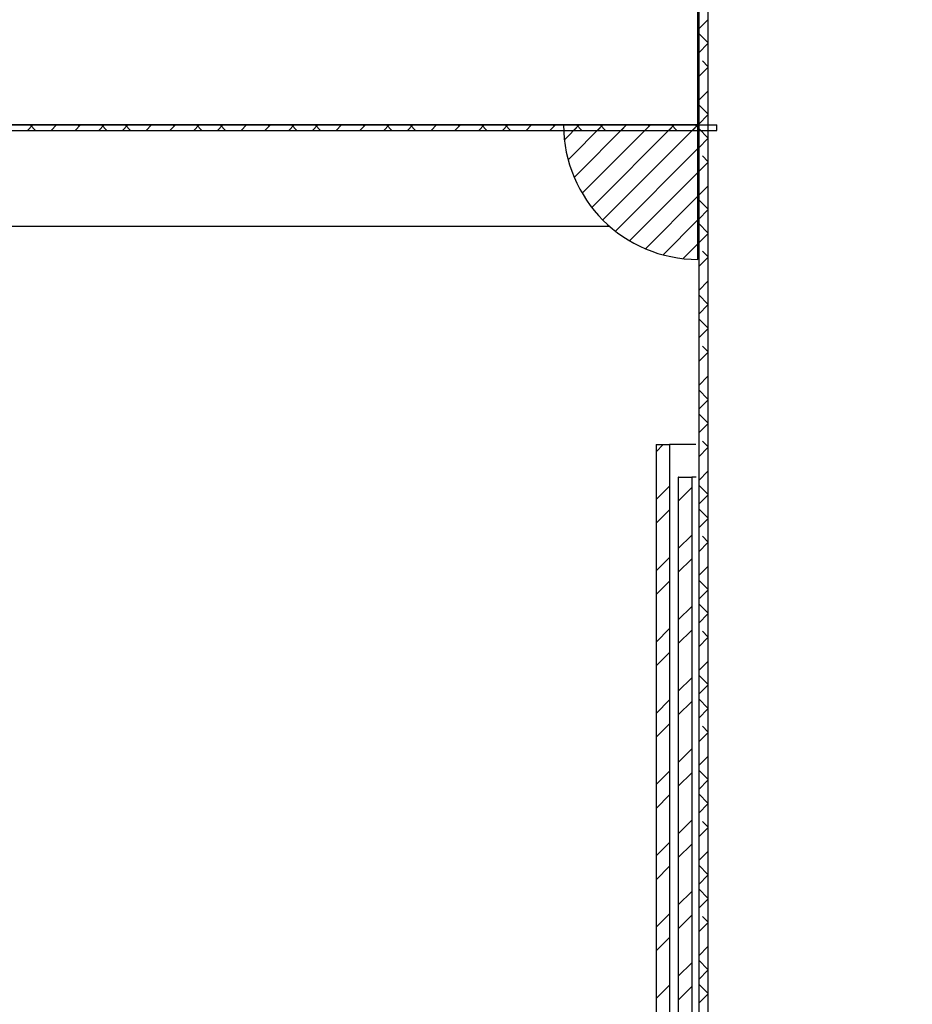
# Model space of a CAD drawing. Units: inches. Extents: x 0 to 154, y 0 to 99.
# Drawn here: x 32 to 38, y 30 to 37 of the extents above; entities that cross this region are included whole.
import ezdxf

# ---------------------------------------------------------------- set-up
doc = ezdxf.new("R2010")
doc.units = ezdxf.units.IN
doc.header["$MEASUREMENT"] = 0
doc.layers.add('__', color=179, linetype='Continuous')
doc.layers.add('SLD-0_0', color=7, linetype='Continuous')
doc.styles.add('SLDTEXTSTYLE0', font='TXT', dxfattribs={"width": 0.75})
doc.dimstyles.new('SLDDIMSTYLE0', dxfattribs={"dimtxt": 0.9375, "dimasz": 0.5, "dimexe": 0, "dimexo": 0.0625, "dimgap": 0.234375, "dimtad": 1, "dimdec": 6, "dimrnd": 1e-09, "dimzin": 12, "dimdsep": 46, "dimtxsty": 'SLDTEXTSTYLE0', "dimblk1": 'NONE', "dimblk2": 'NONE', "dimsah": 1, "dimcen": 0, "dimadec": 0, "dimazin": 3, "dimtfac": 1, "dimtmove": 0, "dimatfit": 3, "dimldrblk": 'NONE', "dimfxl": 0, "dimfrac": 2, "dimtolj": 1, "dimtzin": 12, "dimarcsym": 0})

# ---------------------------------------------------------------- blocks, each defined once
blk = doc.blocks.new('_D')
at = {"layer": '__'}
for p, q in [((132.0171, 85.6289), (127.3146, 78.7078)), ((123.0127, 78.5177), (122.8226, 78.5177)), ((122.8226, 78.5177), (122.8226, 77.0281)), ((126.6043, 78.5177), (126.7944, 78.5177)), ((126.7944, 78.5177), (126.7944, 77.0281)), ((122.8226, 77.0281), (123.0127, 77.0281)), ((126.7944, 77.0281), (126.6043, 77.0281)), ((125.1506, 75.6708), (126.1194, 75.6708)), ((116, 62.0555), (122.3025, 71.3313))]:
    blk.add_line(p, q, dxfattribs=at)
for points in [[(132.0171, 85.6289), (131.3709, 84.9345), (131.6095, 84.7724)], [(116, 62.0555), (116.6462, 62.7499), (116.4076, 62.912)]]:
    blk.add_solid(points, dxfattribs=at)
at = {"layer": '__', "char_height": 0.9375, "attachment_point": 1, "style": 'SLDTEXTSTYLE0'}
for s, insert in [('723.9', (123.2504, 78.2366)), ('1', (125.2887, 76.7965)), ('%%c', (121.7433, 76.1892)), ('28', (123.6272, 76.1892)), ('"', (126.2574, 76.1892)), ('2', (125.2887, 75.5189)), ('DAYLIGHT OPENING', (118.8085, 74.0294)), ('(TUBE I.D.)', (121.8528, 72.5398))]:
    blk.add_mtext(s, dxfattribs=dict(at, insert=insert))
blk = doc.blocks.new('_None')

msp = doc.modelspace()

# ---------------------------------------------------------------- linework, layer by layer
at = {"layer": 'SLD-0_0', "color": 7, "linetype": 'Continuous'}
for p, q in [((36.7740735, 47.2912722), (36.7740735, 25.791276)), ((36.8420745, 47.2912722), (36.8420745, 25.791276)), ((36.7675968, 36.0912731), (36.7675968, 40.1712721)), ((36.8420745, 36.8734785), (36.7740735, 36.8054776)), ((36.8420745, 36.7035583), (36.7740735, 36.7715592)), ((36.8420745, 36.6967014), (36.7740735, 36.6287052)), ((36.8420745, 36.5267813), (36.8013086, 36.5675471)), ((36.8420745, 36.5199244), (36.7740735, 36.4519281)), ((36.8420745, 36.343152), (36.7740735, 36.2751511)), ((36.8420745, 36.1732318), (36.7740735, 36.2412281)), ((36.8420745, 36.166375), (36.7740735, 36.098374)), ((21.9675993, 36.0912731), (36.908123, 36.0912731)), ((36.7675968, 36.0912731), (21.9675993, 36.0912731)), ((21.9675993, 36.0512723), (36.908123, 36.0512723)), ((31.8172246, 36.0912731), (31.7772237, 36.0512723)), ((31.8375089, 36.0512723), (31.7975081, 36.0912731)), ((31.9940016, 36.0912731), (31.9540008, 36.0512723)), ((32.1707787, 36.0912731), (32.1307778, 36.0512723)), ((32.1609181, 36.0814125), (32.1510622, 36.0912731)), ((32.3475557, 36.0912731), (32.3075549, 36.0512723)), ((32.3678401, 36.0512723), (32.3278393, 36.0912731)), ((32.5243328, 36.0912731), (32.484332, 36.0512723)), ((32.5446171, 36.0512723), (32.5046163, 36.0912731)), ((32.7011098, 36.0912731), (32.661109, 36.0512723)), ((32.8778869, 36.0912731), (32.8378861, 36.0512723)), ((32.8680263, 36.0814125), (32.8581704, 36.0912731)), ((33.0546592, 36.0912731), (33.0146631, 36.0512723)), ((33.0749436, 36.0512723), (33.0349475, 36.0912731)), ((33.2314363, 36.0912731), (33.1914402, 36.0512723)), ((33.2517206, 36.0512723), (33.2117245, 36.0912731)), ((33.4082133, 36.0912731), (33.3682125, 36.0512723)), ((33.5849904, 36.0912731), (33.5449896, 36.0512723)), ((33.5751345, 36.0814125), (33.5652739, 36.0912731)), ((33.7617674, 36.0912731), (33.7217666, 36.0512723)), ((33.7820518, 36.0512723), (33.742051, 36.0912731)), ((33.9385445, 36.0912731), (33.8985437, 36.0512723)), ((33.9588288, 36.0512723), (33.918828, 36.0912731)), ((34.1153215, 36.0912731), (34.0753207, 36.0512723)), ((34.2920986, 36.0912731), (34.2520978, 36.0512723)), ((34.2822427, 36.0814125), (34.2723821, 36.0912731)), ((34.4688756, 36.0912731), (34.4288748, 36.0512723)), ((34.48916, 36.0512723), (34.4491592, 36.0912731)), ((34.6456527, 36.0912731), (34.6056519, 36.0512723)), ((34.665937, 36.0512723), (34.6259362, 36.0912731)), ((34.8224297, 36.0912731), (34.7824289, 36.0512723)), ((34.9992068, 36.0912731), (34.959206, 36.0512723)), ((34.9893462, 36.0814125), (34.9794903, 36.0912731)), ((35.1759838, 36.0912731), (35.135983, 36.0512723)), ((35.1962682, 36.0512723), (35.1562674, 36.0912731)), ((35.3527562, 36.0912731), (35.3127601, 36.0512723)), ((35.3730406, 36.0512723), (35.3330444, 36.0912731)), ((35.5295333, 36.0912731), (35.4895371, 36.0512723)), ((35.7063103, 36.0912731), (35.6663095, 36.0512723)), ((35.6964544, 36.0814125), (35.6865985, 36.0912731)), ((36.7675968, 36.0912731), (35.7675998, 36.0912731)), ((35.8830874, 36.0912731), (35.7736072, 35.981793)), ((36.0598644, 36.0912731), (35.8015416, 35.8329456)), ((35.8830874, 36.0912731), (35.8430865, 36.0512723)), ((36.2366415, 36.0912731), (35.8467426, 35.7013696)), ((35.9033717, 36.0512723), (35.8633709, 36.0912731)), ((36.4134185, 36.0912731), (35.9059342, 35.5837888)), ((36.5901956, 36.0912731), (35.9773753, 35.4784529)), ((36.0598644, 36.0912731), (36.0198636, 36.0512723)), ((36.0801488, 36.0512723), (36.0401479, 36.0912731)), ((36.7669726, 36.0912731), (36.0601789, 35.3844794)), ((36.2366415, 36.0912731), (36.1966406, 36.0512723)), ((36.4134185, 36.0912731), (36.3734177, 36.0512723)), ((36.4035626, 36.0814125), (36.393702, 36.0912731)), ((36.5901956, 36.0912731), (36.5501947, 36.0512723)), ((36.6104799, 36.0512723), (36.5704791, 36.0912731)), ((36.7669726, 36.0912731), (36.7269718, 36.0512723)), ((36.787257, 36.0512723), (36.7472561, 36.0912731)), ((36.7675968, 35.0912714), (36.7675968, 36.0912731)), ((36.8420745, 35.9964548), (36.7740735, 36.064451)), ((36.908123, 36.0556464), (36.9037488, 36.0512723)), ((36.908123, 36.0512723), (36.908123, 36.0912731)), ((36.8420745, 35.9895979), (36.7740735, 35.921597)), ((36.7675968, 35.9151203), (36.1540726, 35.301596)), ((36.8420745, 35.8196777), (36.8013086, 35.8604436)), ((36.8420745, 35.8128209), (36.7740735, 35.7448199)), ((36.7675968, 35.7383432), (36.2593288, 35.2300752)), ((36.8420745, 35.6360438), (36.7740735, 35.5680429)), ((36.7675968, 35.5615662), (36.3768203, 35.170785)), ((36.8420745, 35.4661236), (36.7740735, 35.5341246)), ((36.8420745, 35.4592668), (36.7740735, 35.3912658)), ((36.7675968, 35.3847891), (36.5082838, 35.1254761)), ((30.5775981, 35.3392737), (36.1084352, 35.3392737)), ((36.8420745, 35.2893466), (36.7740735, 35.3573475)), ((36.8420745, 35.2824897), (36.7740735, 35.2144888)), ((36.7675968, 35.2080121), (36.6569903, 35.0974055)), ((36.8420745, 35.1057127), (36.7740735, 35.0377117)), ((36.8420745, 35.1125695), (36.8013086, 35.1533354)), ((36.8420745, 34.9289356), (36.7740735, 34.8609347)), ((36.8420745, 34.7590154), (36.7740735, 34.8270164)), ((36.8420745, 34.7521586), (36.7740735, 34.6841576)), ((36.8420745, 34.5822384), (36.7740735, 34.6502393)), ((36.8420745, 34.5753815), (36.7740735, 34.5073806)), ((36.8420745, 34.4054613), (36.8013086, 34.4462272)), ((36.8420745, 34.3986044), (36.7740735, 34.3306082)), ((36.8420745, 34.2218274), (36.7740735, 34.1538312)), ((36.8420745, 34.0519072), (36.7740735, 34.1199081)), ((36.8420745, 34.045055), (36.7740735, 33.9770541)), ((36.8420745, 33.8751349), (36.7740735, 33.9431311)), ((36.8420745, 33.868278), (36.7740735, 33.8002771)), ((36.5100672, 33.7130431), (36.455597, 33.6585776)), ((36.455597, 33.7130431), (36.455597, 25.7130485)), ((36.455597, 33.7130431), (36.5555967, 33.7130431)), ((36.5555967, 33.7130431), (36.5555967, 25.7130485)), ((36.7524516, 33.7130431), (36.5555967, 33.7130431)), ((36.8420745, 33.6983578), (36.8013086, 33.7391236)), ((36.8420745, 33.6915009), (36.7740735, 33.6235)), ((36.8420745, 33.5147239), (36.7740735, 33.446723)), ((36.5555967, 33.4050232), (36.455597, 33.3050235)), ((36.622659, 33.4720854), (36.6210586, 33.470485)), ((36.6210586, 33.4720854), (36.721063, 33.4720854)), ((36.6210586, 33.4720854), (36.6210586, 25.4720861)), ((36.721063, 33.4720854), (36.721063, 25.4720861)), ((36.7547748, 33.4720854), (36.721063, 33.4720854)), ((36.8420745, 33.3448037), (36.7740735, 33.4128046)), ((36.721063, 33.3937124), (36.6210586, 33.293708)), ((36.8420745, 33.3379468), (36.7740735, 33.2699459)), ((36.5555967, 33.2282461), (36.455597, 33.1282464)), ((36.8420745, 33.1680267), (36.7740735, 33.2360276)), ((36.8420745, 33.1611698), (36.7740735, 33.0931689)), ((36.721063, 33.0401583), (36.6210586, 32.9401539)), ((36.8420745, 32.9843927), (36.7740735, 32.9163918)), ((36.8420745, 32.9912496), (36.8013086, 33.0320154)), ((36.5555967, 32.874692), (36.455597, 32.7746923)), ((36.721063, 32.8633812), (36.6210586, 32.7633768)), ((36.8420745, 32.8076157), (36.7740735, 32.7396148)), ((36.5555967, 32.697915), (36.455597, 32.5979153)), ((36.8420745, 32.6376955), (36.7740735, 32.7056964)), ((36.8420745, 32.6308386), (36.7740735, 32.5628377)), ((36.8420745, 32.4609185), (36.7740735, 32.5289194)), ((36.721063, 32.5098271), (36.6210586, 32.4098274)), ((36.8420745, 32.4540616), (36.7740735, 32.3860607)), ((36.5555967, 32.3443656), (36.455597, 32.2443612)), ((36.721063, 32.3330501), (36.6210586, 32.2330504)), ((36.8420745, 32.2841414), (36.8013086, 32.3249072)), ((36.8420745, 32.2772845), (36.7740735, 32.2092836)), ((36.5555967, 32.1675885), (36.455597, 32.0675888)), ((36.8420745, 32.1005075), (36.7740735, 32.0325112)), ((36.721063, 31.979496), (36.6210586, 31.8794963)), ((36.8420745, 31.9305873), (36.7740735, 31.9985882)), ((36.8420745, 31.9237304), (36.7740735, 31.8557342)), ((36.5555967, 31.8140344), (36.455597, 31.7140347)), ((36.721063, 31.8027189), (36.6210586, 31.7027192)), ((36.8420745, 31.7538103), (36.7740735, 31.8218112)), ((36.8420745, 31.7469534), (36.7740735, 31.6789571)), ((36.5555967, 31.6372574), (36.455597, 31.5372577)), ((36.8420745, 31.570181), (36.7740735, 31.5021801)), ((36.8420745, 31.5770379), (36.8013086, 31.6178037)), ((36.721063, 31.4491695), (36.6210586, 31.3491651)), ((36.8420745, 31.393404), (36.7740735, 31.325403)), ((36.5555967, 31.2837033), (36.455597, 31.1837036)), ((36.8420745, 31.2234838), (36.7740735, 31.2914847)), ((36.721063, 31.2723925), (36.6210586, 31.1723881)), ((36.8420745, 31.2166269), (36.7740735, 31.148626)), ((36.5555967, 31.1069262), (36.455597, 31.0069265)), ((36.8420745, 31.0467067), (36.7740735, 31.1147077)), ((36.8420745, 31.0398499), (36.7740735, 30.9718489)), ((36.721063, 30.9188384), (36.6210586, 30.818834)), ((36.8420745, 30.8699297), (36.8013086, 30.9106955)), ((36.8420745, 30.8630728), (36.7740735, 30.7950719)), ((36.5555967, 30.7533721), (36.455597, 30.6533724)), ((36.721063, 30.7420613), (36.6210586, 30.6420569)), ((36.8420745, 30.6862958), (36.7740735, 30.6182948)), ((36.5555967, 30.5765951), (36.455597, 30.4765954)), ((36.8420745, 30.5163756), (36.7740735, 30.5843765)), ((36.8420745, 30.5095187), (36.7740735, 30.4415178)), ((36.8420745, 30.3395985), (36.7740735, 30.4075995)), ((36.721063, 30.3885072), (36.6210586, 30.2885028)), ((36.8420745, 30.3327417), (36.7740735, 30.2647407)), ((36.5555967, 30.223041), (36.455597, 30.1230413)), ((36.721063, 30.2117301), (36.6210586, 30.1117258)), ((36.8420745, 30.1628215), (36.8013086, 30.2035873)), ((36.8420745, 30.1559646), (36.7740735, 30.0879637)), ((36.5555967, 30.0462686), (36.455597, 29.9462642)), ((36.8420745, 29.9791876), (36.7740735, 29.9111866)), ((36.721063, 29.8581807), (36.6210586, 29.7581763)), ((36.8420745, 29.8092674), (36.7740735, 29.877273)), ((36.8420745, 29.8024152), (36.7740735, 29.7344096)), ((36.5555967, 29.6927145), (36.455597, 29.5927101)), ((36.721063, 29.6814037), (36.6210586, 29.5813993)), ((36.8420745, 29.6324903), (36.7740735, 29.7004959)), ((36.8420745, 29.6256381), (36.7740735, 29.5576325))]:
    msp.add_line(p, q, dxfattribs=at)
for centre, radius, start, end in [((28.7772422, 42.8297813), 21.5784161, 259.96604653, 0.00002141), ((36.7676007, 36.0912723), 1.0000009, 179.99995315, 269.99977794)]:
    msp.add_arc(centre, radius, start, end, dxfattribs=at)

# ---------------------------------------------------------------- dimensions: what is measured, and where the dimension line sits
at = {"layer": '__'}
dim = msp.add_diameter_dim_2p(p1=(24.4874543, 14.5813094), p2=(0, 0), text='%%c723.9 28/1\\PDAYLIGHT OPENING\\P(TUBE I.D.)', dimstyle='SLDDIMSTYLE0', dxfattribs=at)
dim.commit()
dim.dimension.update_dxf_attribs({"geometry": '_D', "text_midpoint": (124.8085299, 75.0195478), "dimtype": 163})

doc.saveas('drawing.dxf')
